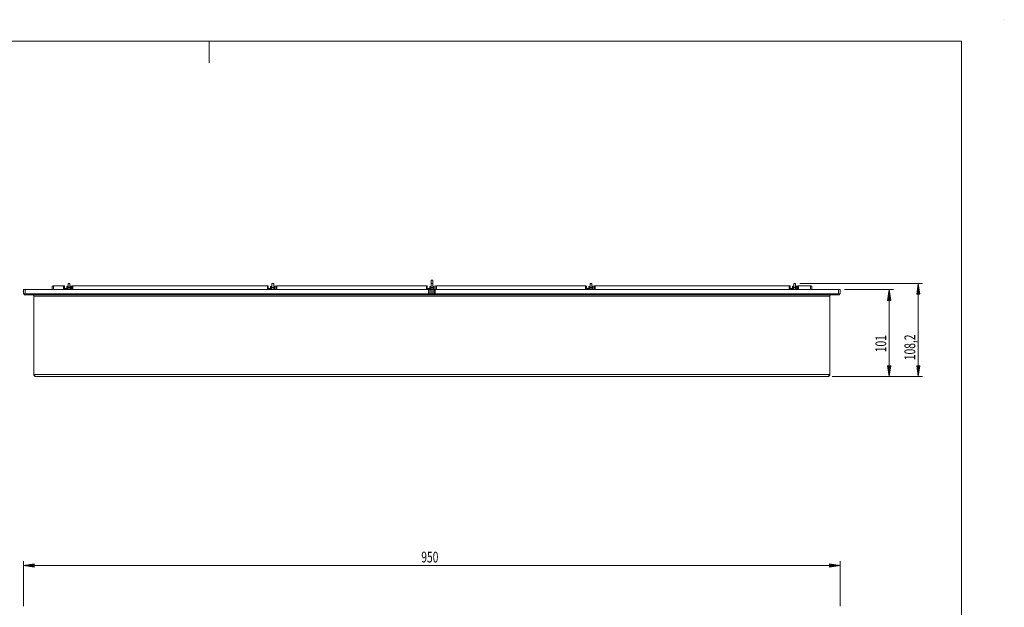
# Model space of a CAD drawing. Units: inches. Extents: x -61 to 359, y -38 to 249.
# Drawn here: x 130 to 359, y 112 to 249 of the extents above; entities that cross this region are included whole.
import ezdxf

# ---------------------------------------------------------------- set-up
doc = ezdxf.new("R2010")
doc.units = ezdxf.units.IN
doc.header["$MEASUREMENT"] = 0

# ---------------------------------------------------------------- blocks, each defined once
blk = doc.blocks.new('block 3')
at = {"color": 7, "lineweight": 5, "true_color": 0xffffff}
blk.add_lwpolyline([(348.7, 243.63), (348.7, -38.37)], dxfattribs=at)
blk = doc.blocks.new('block 6')
at = {"color": 7, "lineweight": 5, "true_color": 0xffffff}
blk.add_lwpolyline([(173.7, 238.63), (173.7, 243.63)], dxfattribs=at)
blk = doc.blocks.new('block 8')
at = {"color": 7, "lineweight": 5, "true_color": 0xffffff}
blk.add_lwpolyline([(348.7, 243.63), (-41.3, 243.63)], dxfattribs=at)
blk = doc.blocks.new('block 11')
at = {"lineweight": 0}
blk.add_lwpolyline([(358.7, 248.63), (358.7, 248.63)], dxfattribs=at)
blk = doc.blocks.new('block 13')
at = {"color": 7, "lineweight": 9, "true_color": 0xffffff}
blk.add_lwpolyline([(225.74, 188.1), (225.34, 188.1)], dxfattribs=at)
blk = doc.blocks.new('block 14')
at = {"color": 7, "lineweight": 9, "true_color": 0xffffff}
blk.add_lwpolyline([(310.14, 187.33), (309.74, 187.33)], dxfattribs=at)
blk = doc.blocks.new('block 15')
at = {"color": 7, "lineweight": 9, "true_color": 0xffffff}
blk.add_lwpolyline([(225.74, 187.33), (225.34, 187.33)], dxfattribs=at)
blk = doc.blocks.new('block 16')
at = {"color": 7, "lineweight": 9, "true_color": 0xffffff}
blk.add_lwpolyline([(262.74, 187.33), (262.34, 187.33)], dxfattribs=at)
blk = doc.blocks.new('block 17')
at = {"color": 7, "lineweight": 9, "true_color": 0xffffff}
blk.add_lwpolyline([(188.74, 187.33), (188.34, 187.33)], dxfattribs=at)
blk = doc.blocks.new('block 18')
at = {"color": 7, "lineweight": 9, "true_color": 0xffffff}
blk.add_lwpolyline([(141.34, 187.33), (140.94, 187.33)], dxfattribs=at)
blk = doc.blocks.new('block 19')
at = {"color": 7, "lineweight": 9, "true_color": 0xffffff}
blk.add_lwpolyline([(320.34, 184.69), (320.34, 184.89)], dxfattribs=at)
blk = doc.blocks.new('block 20')
at = {"color": 7, "lineweight": 9, "true_color": 0xffffff}
blk.add_lwpolyline([(320.34, 184.69), (319.74, 184.69)], dxfattribs=at)
blk = doc.blocks.new('block 21')
at = {"color": 7, "lineweight": 9, "true_color": 0xffffff}
blk.add_lwpolyline([(319.74, 184.69), (319.74, 184.89)], dxfattribs=at)
blk = doc.blocks.new('block 22')
at = {"color": 7, "lineweight": 9, "true_color": 0xffffff}
blk.add_lwpolyline([(131.34, 184.69), (131.34, 184.89)], dxfattribs=at)
blk = doc.blocks.new('block 23')
at = {"color": 7, "lineweight": 9, "true_color": 0xffffff}
blk.add_lwpolyline([(130.74, 184.69), (131.34, 184.69)], dxfattribs=at)
blk = doc.blocks.new('block 24')
at = {"color": 7, "lineweight": 9, "true_color": 0xffffff}
blk.add_lwpolyline([(130.74, 184.69), (130.74, 184.89)], dxfattribs=at)
blk = doc.blocks.new('block 25')
at = {"color": 7, "lineweight": 9, "true_color": 0xffffff}
blk.add_lwpolyline([(132.94, 184.89), (132.94, 184.69)], dxfattribs=at)
blk = doc.blocks.new('block 26')
at = {"color": 7, "lineweight": 9, "true_color": 0xffffff}
blk.add_lwpolyline([(318.14, 184.89), (318.14, 184.69)], dxfattribs=at)
blk = doc.blocks.new('block 27')
at = {"color": 7, "lineweight": 9, "true_color": 0xffffff}
blk.add_lwpolyline([(132.94, 184.69), (318.14, 184.69)], dxfattribs=at)
blk = doc.blocks.new('block 28')
at = {"color": 7, "lineweight": 9, "true_color": 0xffffff}
blk.add_lwpolyline([(225.02, 184.89), (226.05, 184.89)], dxfattribs=at)
blk = doc.blocks.new('block 29')
at = {"color": 7, "lineweight": 9, "true_color": 0xffffff}
blk.add_lwpolyline([(132.9, 184.69), (132.9, 184.89)], dxfattribs=at)
blk = doc.blocks.new('block 30')
at = {"color": 7, "lineweight": 9, "true_color": 0xffffff}
blk.add_lwpolyline([(131.34, 184.69), (132.9, 184.69)], dxfattribs=at)
blk = doc.blocks.new('block 31')
at = {"color": 7, "lineweight": 9, "true_color": 0xffffff}
blk.add_lwpolyline([(319.74, 184.69), (318.18, 184.69)], dxfattribs=at)
blk = doc.blocks.new('block 32')
at = {"color": 7, "lineweight": 9, "true_color": 0xffffff}
blk.add_lwpolyline([(318.18, 184.69), (318.18, 184.89)], dxfattribs=at)
blk = doc.blocks.new('block 33')
at = {"color": 7, "lineweight": 9, "true_color": 0xffffff}
blk.add_lwpolyline([(132.94, 184.69), (132.94, 184.39)], dxfattribs=at)
blk = doc.blocks.new('block 34')
at = {"color": 7, "lineweight": 9, "true_color": 0xffffff}
blk.add_lwpolyline([(132.94, 184.39), (318.14, 184.39)], dxfattribs=at)
blk = doc.blocks.new('block 35')
at = {"color": 7, "lineweight": 9, "true_color": 0xffffff}
blk.add_lwpolyline([(318.14, 184.69), (318.14, 184.39)], dxfattribs=at)
blk = doc.blocks.new('block 36')
at = {"color": 7, "lineweight": 9, "true_color": 0xffffff}
blk.add_open_spline([(133.44, 165.69), (133.4, 165.7), (133.36, 165.7), (133.33, 165.72), (133.28, 165.74), (133.24, 165.78), (133.2, 165.83), (133.16, 165.87), (133.11, 165.93), (133.07, 165.99), (133.03, 166.05), (132.98, 166.12), (132.94, 166.19)], degree=3, knots=[0, 0, 0, 0, 1, 1, 1, 2, 2, 2, 3, 3, 3, 4, 4, 4, 4], dxfattribs=at)
blk = doc.blocks.new('block 37')
at = {"color": 7, "lineweight": 9, "true_color": 0xffffff}
blk.add_lwpolyline([(318.14, 166.19), (132.94, 166.19)], dxfattribs=at)
blk = doc.blocks.new('block 38')
at = {"color": 7, "lineweight": 9, "true_color": 0xffffff}
blk.add_open_spline([(317.64, 165.69), (317.67, 165.7), (317.71, 165.7), (317.75, 165.72), (317.79, 165.74), (317.83, 165.78), (317.87, 165.83), (317.92, 165.87), (317.96, 165.93), (318, 165.99), (318.05, 166.05), (318.09, 166.12), (318.14, 166.19)], degree=3, knots=[0, 0, 0, 0, 1, 1, 1, 2, 2, 2, 3, 3, 3, 4, 4, 4, 4], dxfattribs=at)
blk = doc.blocks.new('block 39')
at = {"color": 7, "lineweight": 9, "true_color": 0xffffff}
blk.add_lwpolyline([(317.64, 165.69), (133.44, 165.69)], dxfattribs=at)
blk = doc.blocks.new('block 40')
at = {"color": 7, "lineweight": 9, "true_color": 0xffffff}
blk.add_lwpolyline([(318.14, 166.19), (318.14, 184.39)], dxfattribs=at)
blk = doc.blocks.new('block 41')
at = {"color": 7, "lineweight": 9, "true_color": 0xffffff}
blk.add_lwpolyline([(132.94, 166.19), (132.94, 184.39)], dxfattribs=at)
blk = doc.blocks.new('block 42')
at = {"color": 7, "lineweight": 9, "true_color": 0xffffff}
blk.add_open_spline([(318.14, 166.19), (318.13, 166.13), (318.12, 166.06), (318.1, 166), (318.08, 165.94), (318.04, 165.89), (317.99, 165.84), (317.94, 165.79), (317.89, 165.75), (317.83, 165.73), (317.77, 165.71), (317.7, 165.7), (317.64, 165.69)], degree=3, knots=[0, 0, 0, 0, 1, 1, 1, 2, 2, 2, 3, 3, 3, 4, 4, 4, 4], dxfattribs=at)
blk = doc.blocks.new('block 43')
at = {"color": 7, "lineweight": 9, "true_color": 0xffffff}
blk.add_open_spline([(132.94, 166.19), (132.94, 166.13), (132.95, 166.06), (132.98, 166), (133, 165.94), (133.04, 165.89), (133.08, 165.84), (133.13, 165.79), (133.19, 165.75), (133.25, 165.73), (133.31, 165.71), (133.37, 165.7), (133.44, 165.69)], degree=3, knots=[0, 0, 0, 0, 1, 1, 1, 2, 2, 2, 3, 3, 3, 4, 4, 4, 4], dxfattribs=at)
blk = doc.blocks.new('block 44')
at = {"color": 7, "lineweight": 9, "true_color": 0xffffff}
blk.add_open_spline([(318.44, 184.69), (318.27, 184.69), (318.14, 184.56), (318.14, 184.39)], degree=3, dxfattribs=at)
blk = doc.blocks.new('block 45')
at = {"color": 7, "lineweight": 9, "true_color": 0xffffff}
blk.add_lwpolyline([(318.14, 184.79), (318.16, 184.81), (318.18, 184.82)], dxfattribs=at)
blk = doc.blocks.new('block 46')
at = {"color": 7, "lineweight": 9, "true_color": 0xffffff}
blk.add_lwpolyline([(132.94, 184.79), (132.91, 184.81), (132.9, 184.82)], dxfattribs=at)
blk = doc.blocks.new('block 47')
at = {"color": 7, "lineweight": 9, "true_color": 0xffffff}
blk.add_open_spline([(132.94, 184.39), (132.94, 184.56), (132.8, 184.69), (132.64, 184.69)], degree=3, dxfattribs=at)
blk = doc.blocks.new('block 48')
at = {"color": 7, "lineweight": 9, "true_color": 0xffffff}
blk.add_lwpolyline([(225.34, 188.1), (225.34, 187.33)], dxfattribs=at)
blk = doc.blocks.new('block 49')
at = {"color": 7, "lineweight": 9, "true_color": 0xffffff}
blk.add_lwpolyline([(225.74, 188.1), (225.74, 187.33)], dxfattribs=at)
blk = doc.blocks.new('block 50')
at = {"color": 7, "lineweight": 9, "true_color": 0xffffff}
blk.add_lwpolyline([(137.2, 185.89), (137.2, 186.7)], dxfattribs=at)
blk = doc.blocks.new('block 51')
at = {"color": 7, "lineweight": 9, "true_color": 0xffffff}
blk.add_open_spline([(137.5, 186.77), (137.39, 186.79), (137.28, 186.77), (137.2, 186.7)], degree=3, dxfattribs=at)
blk = doc.blocks.new('block 52')
at = {"color": 7, "lineweight": 9, "true_color": 0xffffff}
blk.add_open_spline([(142.02, 186.77), (141.97, 186.77), (141.93, 186.77), (141.88, 186.76)], degree=3, dxfattribs=at)
blk = doc.blocks.new('block 53')
at = {"color": 7, "lineweight": 9, "true_color": 0xffffff}
blk.add_lwpolyline([(187.28, 186.77), (142.02, 186.77)], dxfattribs=at)
blk = doc.blocks.new('block 54')
at = {"color": 7, "lineweight": 9, "true_color": 0xffffff}
blk.add_open_spline([(140.08, 186.72), (140.02, 186.77), (139.95, 186.78), (139.88, 186.77)], degree=3, dxfattribs=at)
blk = doc.blocks.new('block 55')
at = {"color": 7, "lineweight": 9, "true_color": 0xffffff}
blk.add_lwpolyline([(140.08, 186.72), (140.08, 185.89)], dxfattribs=at)
blk = doc.blocks.new('block 56')
at = {"color": 7, "lineweight": 9, "true_color": 0xffffff}
blk.add_lwpolyline([(139.88, 186.77), (137.5, 186.77)], dxfattribs=at)
blk = doc.blocks.new('block 57')
at = {"color": 7, "lineweight": 9, "true_color": 0xffffff}
blk.add_open_spline([(187.48, 186.72), (187.42, 186.77), (187.35, 186.78), (187.28, 186.77)], degree=3, dxfattribs=at)
blk = doc.blocks.new('block 58')
at = {"color": 7, "lineweight": 9, "true_color": 0xffffff}
blk.add_lwpolyline([(187.48, 186.72), (187.48, 185.89)], dxfattribs=at)
blk = doc.blocks.new('block 59')
at = {"color": 7, "lineweight": 9, "true_color": 0xffffff}
blk.add_open_spline([(189.51, 186.77), (189.46, 186.77), (189.41, 186.77), (189.36, 186.75)], degree=3, dxfattribs=at)
blk = doc.blocks.new('block 60')
at = {"color": 7, "lineweight": 9, "true_color": 0xffffff}
blk.add_lwpolyline([(224.28, 186.77), (189.51, 186.77)], dxfattribs=at)
blk = doc.blocks.new('block 61')
at = {"color": 7, "lineweight": 9, "true_color": 0xffffff}
blk.add_lwpolyline([(261.28, 186.77), (226.59, 186.77)], dxfattribs=at)
blk = doc.blocks.new('block 62')
at = {"color": 7, "lineweight": 9, "true_color": 0xffffff}
blk.add_open_spline([(226.59, 186.77), (226.54, 186.77), (226.49, 186.77), (226.44, 186.75)], degree=3, dxfattribs=at)
blk = doc.blocks.new('block 63')
at = {"color": 7, "lineweight": 9, "true_color": 0xffffff}
blk.add_open_spline([(224.48, 186.72), (224.42, 186.77), (224.35, 186.78), (224.28, 186.77)], degree=3, dxfattribs=at)
blk = doc.blocks.new('block 64')
at = {"color": 7, "lineweight": 9, "true_color": 0xffffff}
blk.add_lwpolyline([(224.48, 186.72), (224.48, 185.89)], dxfattribs=at)
blk = doc.blocks.new('block 65')
at = {"color": 7, "lineweight": 9, "true_color": 0xffffff}
blk.add_open_spline([(261.48, 186.72), (261.42, 186.77), (261.35, 186.78), (261.28, 186.77)], degree=3, dxfattribs=at)
blk = doc.blocks.new('block 66')
at = {"color": 7, "lineweight": 9, "true_color": 0xffffff}
blk.add_lwpolyline([(261.48, 186.72), (261.48, 185.89)], dxfattribs=at)
blk = doc.blocks.new('block 67')
at = {"color": 7, "lineweight": 9, "true_color": 0xffffff}
blk.add_open_spline([(263.51, 186.77), (263.46, 186.77), (263.41, 186.77), (263.36, 186.75)], degree=3, dxfattribs=at)
blk = doc.blocks.new('block 68')
at = {"color": 7, "lineweight": 9, "true_color": 0xffffff}
blk.add_lwpolyline([(308.68, 186.77), (263.51, 186.77)], dxfattribs=at)
blk = doc.blocks.new('block 69')
at = {"color": 7, "lineweight": 9, "true_color": 0xffffff}
blk.add_open_spline([(313.92, 186.7), (313.83, 186.77), (313.72, 186.79), (313.62, 186.77)], degree=3, dxfattribs=at)
blk = doc.blocks.new('block 70')
at = {"color": 7, "lineweight": 9, "true_color": 0xffffff}
blk.add_lwpolyline([(313.92, 186.7), (313.92, 185.89)], dxfattribs=at)
blk = doc.blocks.new('block 71')
at = {"color": 7, "lineweight": 9, "true_color": 0xffffff}
blk.add_open_spline([(308.88, 186.72), (308.82, 186.77), (308.75, 186.78), (308.68, 186.77)], degree=3, dxfattribs=at)
blk = doc.blocks.new('block 72')
at = {"color": 7, "lineweight": 9, "true_color": 0xffffff}
blk.add_lwpolyline([(308.88, 186.72), (308.88, 185.89)], dxfattribs=at)
blk = doc.blocks.new('block 73')
at = {"color": 7, "lineweight": 9, "true_color": 0xffffff}
blk.add_lwpolyline([(313.62, 186.77), (310.82, 186.77)], dxfattribs=at)
blk = doc.blocks.new('block 74')
at = {"color": 7, "lineweight": 9, "true_color": 0xffffff}
blk.add_open_spline([(310.82, 186.77), (310.77, 186.77), (310.72, 186.77), (310.68, 186.76)], degree=3, dxfattribs=at)
blk = doc.blocks.new('block 75')
at = {"color": 7, "lineweight": 9, "true_color": 0xffffff}
blk.add_lwpolyline([(141.7, 186.71), (141.88, 186.76)], dxfattribs=at)
blk = doc.blocks.new('block 76')
at = {"color": 7, "lineweight": 9, "true_color": 0xffffff}
blk.add_lwpolyline([(310.5, 186.71), (310.68, 186.76)], dxfattribs=at)
blk = doc.blocks.new('block 77')
at = {"color": 7, "lineweight": 9, "true_color": 0xffffff}
blk.add_lwpolyline([(189.36, 186.75), (189.06, 186.67)], dxfattribs=at)
blk = doc.blocks.new('block 78')
at = {"color": 7, "lineweight": 9, "true_color": 0xffffff}
blk.add_lwpolyline([(226.44, 186.75), (226.1, 186.66)], dxfattribs=at)
blk = doc.blocks.new('block 79')
at = {"color": 7, "lineweight": 9, "true_color": 0xffffff}
blk.add_lwpolyline([(263.36, 186.75), (263.06, 186.67)], dxfattribs=at)
blk = doc.blocks.new('block 80')
at = {"color": 7, "lineweight": 9, "true_color": 0xffffff}
blk.add_open_spline([(141.55, 186.7), (141.6, 186.7), (141.65, 186.7), (141.7, 186.71)], degree=3, dxfattribs=at)
blk = doc.blocks.new('block 81')
at = {"color": 7, "lineweight": 9, "true_color": 0xffffff}
blk.add_open_spline([(310.35, 186.7), (310.4, 186.7), (310.45, 186.7), (310.5, 186.71)], degree=3, dxfattribs=at)
blk = doc.blocks.new('block 82')
at = {"color": 7, "lineweight": 9, "true_color": 0xffffff}
blk.add_lwpolyline([(140.84, 186.7), (140.94, 186.7)], dxfattribs=at)
blk = doc.blocks.new('block 83')
at = {"color": 7, "lineweight": 9, "true_color": 0xffffff}
blk.add_lwpolyline([(141.34, 186.7), (141.55, 186.7)], dxfattribs=at)
blk = doc.blocks.new('block 84')
at = {"color": 7, "lineweight": 9, "true_color": 0xffffff}
blk.add_lwpolyline([(140.64, 185.89), (140.64, 186.65)], dxfattribs=at)
blk = doc.blocks.new('block 85')
at = {"color": 7, "lineweight": 9, "true_color": 0xffffff}
blk.add_open_spline([(140.84, 186.7), (140.77, 186.71), (140.69, 186.69), (140.64, 186.65)], degree=3, dxfattribs=at)
blk = doc.blocks.new('block 86')
at = {"color": 7, "lineweight": 9, "true_color": 0xffffff}
blk.add_lwpolyline([(309.44, 185.89), (309.44, 186.65)], dxfattribs=at)
blk = doc.blocks.new('block 87')
at = {"color": 7, "lineweight": 9, "true_color": 0xffffff}
blk.add_open_spline([(309.64, 186.7), (309.57, 186.71), (309.49, 186.69), (309.44, 186.65)], degree=3, dxfattribs=at)
blk = doc.blocks.new('block 88')
at = {"color": 7, "lineweight": 9, "true_color": 0xffffff}
blk.add_lwpolyline([(309.64, 186.7), (309.74, 186.7)], dxfattribs=at)
blk = doc.blocks.new('block 89')
at = {"color": 7, "lineweight": 9, "true_color": 0xffffff}
blk.add_lwpolyline([(310.14, 186.7), (310.35, 186.7)], dxfattribs=at)
blk = doc.blocks.new('block 90')
at = {"color": 7, "lineweight": 9, "true_color": 0xffffff}
blk.add_open_spline([(188.91, 186.65), (188.96, 186.65), (189.01, 186.66), (189.06, 186.67)], degree=3, dxfattribs=at)
blk = doc.blocks.new('block 91')
at = {"color": 7, "lineweight": 9, "true_color": 0xffffff}
blk.add_open_spline([(262.91, 186.65), (262.96, 186.65), (263.01, 186.66), (263.06, 186.67)], degree=3, dxfattribs=at)
blk = doc.blocks.new('block 92')
at = {"color": 7, "lineweight": 9, "true_color": 0xffffff}
blk.add_open_spline([(225.94, 186.64), (226, 186.64), (226.05, 186.64), (226.1, 186.66)], degree=3, dxfattribs=at)
blk = doc.blocks.new('block 93')
at = {"color": 7, "lineweight": 9, "true_color": 0xffffff}
blk.add_lwpolyline([(188.91, 186.65), (188.74, 186.65)], dxfattribs=at)
blk = doc.blocks.new('block 94')
at = {"color": 7, "lineweight": 9, "true_color": 0xffffff}
blk.add_lwpolyline([(188.34, 186.65), (188.24, 186.65)], dxfattribs=at)
blk = doc.blocks.new('block 95')
at = {"color": 7, "lineweight": 9, "true_color": 0xffffff}
blk.add_lwpolyline([(188.04, 185.89), (188.04, 186.6)], dxfattribs=at)
blk = doc.blocks.new('block 96')
at = {"color": 7, "lineweight": 9, "true_color": 0xffffff}
blk.add_open_spline([(188.24, 186.65), (188.17, 186.66), (188.09, 186.65), (188.04, 186.6)], degree=3, dxfattribs=at)
blk = doc.blocks.new('block 97')
at = {"color": 7, "lineweight": 9, "true_color": 0xffffff}
blk.add_lwpolyline([(262.04, 185.89), (262.04, 186.6)], dxfattribs=at)
blk = doc.blocks.new('block 98')
at = {"color": 7, "lineweight": 9, "true_color": 0xffffff}
blk.add_open_spline([(262.24, 186.65), (262.17, 186.66), (262.09, 186.65), (262.04, 186.6)], degree=3, dxfattribs=at)
blk = doc.blocks.new('block 99')
at = {"color": 7, "lineweight": 9, "true_color": 0xffffff}
blk.add_lwpolyline([(262.91, 186.65), (262.74, 186.65)], dxfattribs=at)
blk = doc.blocks.new('block 100')
at = {"color": 7, "lineweight": 9, "true_color": 0xffffff}
blk.add_lwpolyline([(262.34, 186.65), (262.24, 186.65)], dxfattribs=at)
blk = doc.blocks.new('block 101')
at = {"color": 7, "lineweight": 9, "true_color": 0xffffff}
blk.add_lwpolyline([(225.04, 185.89), (225.04, 186.59)], dxfattribs=at)
blk = doc.blocks.new('block 102')
at = {"color": 7, "lineweight": 9, "true_color": 0xffffff}
blk.add_open_spline([(225.24, 186.64), (225.17, 186.65), (225.09, 186.63), (225.04, 186.59)], degree=3, dxfattribs=at)
blk = doc.blocks.new('block 103')
at = {"color": 7, "lineweight": 9, "true_color": 0xffffff}
blk.add_lwpolyline([(225.94, 186.64), (225.74, 186.64)], dxfattribs=at)
blk = doc.blocks.new('block 104')
at = {"color": 7, "lineweight": 9, "true_color": 0xffffff}
blk.add_lwpolyline([(225.34, 186.64), (225.24, 186.64)], dxfattribs=at)
blk = doc.blocks.new('block 105')
at = {"color": 7, "lineweight": 9, "true_color": 0xffffff}
blk.add_open_spline([(140.08, 186.19), (140.13, 186.15), (140.21, 186.13), (140.28, 186.14)], degree=3, dxfattribs=at)
blk = doc.blocks.new('block 106')
at = {"color": 7, "lineweight": 9, "true_color": 0xffffff}
blk.add_open_spline([(187.48, 186.19), (187.53, 186.15), (187.61, 186.13), (187.68, 186.14)], degree=3, dxfattribs=at)
blk = doc.blocks.new('block 107')
at = {"color": 7, "lineweight": 9, "true_color": 0xffffff}
blk.add_open_spline([(224.48, 186.19), (224.53, 186.15), (224.61, 186.13), (224.68, 186.14)], degree=3, dxfattribs=at)
blk = doc.blocks.new('block 108')
at = {"color": 7, "lineweight": 9, "true_color": 0xffffff}
blk.add_open_spline([(261.48, 186.19), (261.53, 186.15), (261.61, 186.13), (261.68, 186.14)], degree=3, dxfattribs=at)
blk = doc.blocks.new('block 109')
at = {"color": 7, "lineweight": 9, "true_color": 0xffffff}
blk.add_open_spline([(308.88, 186.19), (308.93, 186.15), (309.01, 186.13), (309.08, 186.14)], degree=3, dxfattribs=at)
blk = doc.blocks.new('block 110')
at = {"color": 7, "lineweight": 9, "true_color": 0xffffff}
blk.add_lwpolyline([(140.28, 186.14), (140.64, 186.14)], dxfattribs=at)
blk = doc.blocks.new('block 111')
at = {"color": 7, "lineweight": 9, "true_color": 0xffffff}
blk.add_lwpolyline([(187.68, 186.14), (188.04, 186.14)], dxfattribs=at)
blk = doc.blocks.new('block 112')
at = {"color": 7, "lineweight": 9, "true_color": 0xffffff}
blk.add_lwpolyline([(224.68, 186.14), (225.04, 186.14)], dxfattribs=at)
blk = doc.blocks.new('block 113')
at = {"color": 7, "lineweight": 9, "true_color": 0xffffff}
blk.add_lwpolyline([(261.68, 186.14), (262.04, 186.14)], dxfattribs=at)
blk = doc.blocks.new('block 114')
at = {"color": 7, "lineweight": 9, "true_color": 0xffffff}
blk.add_lwpolyline([(309.08, 186.14), (309.44, 186.14)], dxfattribs=at)
blk = doc.blocks.new('block 115')
at = {"color": 7, "lineweight": 9, "true_color": 0xffffff}
blk.add_lwpolyline([(310.14, 186.41), (309.74, 186.41)], dxfattribs=at)
blk = doc.blocks.new('block 116')
at = {"color": 7, "lineweight": 9, "true_color": 0xffffff}
blk.add_lwpolyline([(309.74, 186.41), (309.74, 185.89)], dxfattribs=at)
blk = doc.blocks.new('block 117')
at = {"color": 7, "lineweight": 9, "true_color": 0xffffff}
blk.add_lwpolyline([(310.14, 186.41), (310.14, 185.89)], dxfattribs=at)
blk = doc.blocks.new('block 118')
at = {"color": 7, "lineweight": 9, "true_color": 0xffffff}
blk.add_lwpolyline([(309.74, 186.41), (309.74, 187.33)], dxfattribs=at)
blk = doc.blocks.new('block 119')
at = {"color": 7, "lineweight": 9, "true_color": 0xffffff}
blk.add_lwpolyline([(310.14, 186.41), (310.14, 187.33)], dxfattribs=at)
blk = doc.blocks.new('block 120')
at = {"color": 7, "lineweight": 9, "true_color": 0xffffff}
blk.add_lwpolyline([(225.74, 186.41), (225.34, 186.41)], dxfattribs=at)
blk = doc.blocks.new('block 121')
at = {"color": 7, "lineweight": 9, "true_color": 0xffffff}
blk.add_lwpolyline([(225.34, 186.41), (225.34, 185.89)], dxfattribs=at)
blk = doc.blocks.new('block 122')
at = {"color": 7, "lineweight": 9, "true_color": 0xffffff}
blk.add_lwpolyline([(225.74, 186.41), (225.74, 185.89)], dxfattribs=at)
blk = doc.blocks.new('block 123')
at = {"color": 7, "lineweight": 9, "true_color": 0xffffff}
blk.add_lwpolyline([(225.34, 186.41), (225.34, 187.33)], dxfattribs=at)
blk = doc.blocks.new('block 124')
at = {"color": 7, "lineweight": 9, "true_color": 0xffffff}
blk.add_lwpolyline([(225.74, 186.41), (225.74, 187.33)], dxfattribs=at)
blk = doc.blocks.new('block 125')
at = {"color": 7, "lineweight": 9, "true_color": 0xffffff}
blk.add_lwpolyline([(262.74, 186.41), (262.34, 186.41)], dxfattribs=at)
blk = doc.blocks.new('block 126')
at = {"color": 7, "lineweight": 9, "true_color": 0xffffff}
blk.add_lwpolyline([(262.34, 186.41), (262.34, 185.89)], dxfattribs=at)
blk = doc.blocks.new('block 127')
at = {"color": 7, "lineweight": 9, "true_color": 0xffffff}
blk.add_lwpolyline([(262.74, 186.41), (262.74, 185.89)], dxfattribs=at)
blk = doc.blocks.new('block 128')
at = {"color": 7, "lineweight": 9, "true_color": 0xffffff}
blk.add_lwpolyline([(262.34, 186.41), (262.34, 187.33)], dxfattribs=at)
blk = doc.blocks.new('block 129')
at = {"color": 7, "lineweight": 9, "true_color": 0xffffff}
blk.add_lwpolyline([(262.74, 186.41), (262.74, 187.33)], dxfattribs=at)
blk = doc.blocks.new('block 130')
at = {"color": 7, "lineweight": 9, "true_color": 0xffffff}
blk.add_lwpolyline([(188.74, 186.41), (188.34, 186.41)], dxfattribs=at)
blk = doc.blocks.new('block 131')
at = {"color": 7, "lineweight": 9, "true_color": 0xffffff}
blk.add_lwpolyline([(188.34, 186.41), (188.34, 185.89)], dxfattribs=at)
blk = doc.blocks.new('block 132')
at = {"color": 7, "lineweight": 9, "true_color": 0xffffff}
blk.add_lwpolyline([(188.74, 186.41), (188.74, 185.89)], dxfattribs=at)
blk = doc.blocks.new('block 133')
at = {"color": 7, "lineweight": 9, "true_color": 0xffffff}
blk.add_lwpolyline([(188.34, 186.41), (188.34, 187.33)], dxfattribs=at)
blk = doc.blocks.new('block 134')
at = {"color": 7, "lineweight": 9, "true_color": 0xffffff}
blk.add_lwpolyline([(188.74, 186.41), (188.74, 187.33)], dxfattribs=at)
blk = doc.blocks.new('block 135')
at = {"color": 7, "lineweight": 9, "true_color": 0xffffff}
blk.add_lwpolyline([(141.34, 186.41), (140.94, 186.41)], dxfattribs=at)
blk = doc.blocks.new('block 136')
at = {"color": 7, "lineweight": 9, "true_color": 0xffffff}
blk.add_lwpolyline([(141.34, 186.41), (141.34, 185.89)], dxfattribs=at)
blk = doc.blocks.new('block 137')
at = {"color": 7, "lineweight": 9, "true_color": 0xffffff}
blk.add_lwpolyline([(140.94, 186.41), (140.94, 185.89)], dxfattribs=at)
blk = doc.blocks.new('block 138')
at = {"color": 7, "lineweight": 9, "true_color": 0xffffff}
blk.add_lwpolyline([(141.34, 186.41), (141.34, 187.33)], dxfattribs=at)
blk = doc.blocks.new('block 139')
at = {"color": 7, "lineweight": 9, "true_color": 0xffffff}
blk.add_lwpolyline([(140.94, 186.41), (140.94, 187.33)], dxfattribs=at)
blk = doc.blocks.new('block 140')
at = {"color": 7, "lineweight": 9, "true_color": 0xffffff}
blk.add_lwpolyline([(130.54, 184.89), (130.54, 185.89)], dxfattribs=at)
blk = doc.blocks.new('block 141')
at = {"color": 7, "lineweight": 9, "true_color": 0xffffff}
blk.add_lwpolyline([(130.94, 185.89), (130.94, 184.89)], dxfattribs=at)
blk = doc.blocks.new('block 142')
at = {"color": 7, "lineweight": 9, "true_color": 0xffffff}
blk.add_lwpolyline([(130.94, 184.89), (130.54, 184.89)], dxfattribs=at)
blk = doc.blocks.new('block 143')
at = {"color": 7, "lineweight": 9, "true_color": 0xffffff}
blk.add_lwpolyline([(130.54, 185.89), (130.94, 185.89)], dxfattribs=at)
blk = doc.blocks.new('block 144')
at = {"color": 7, "lineweight": 9, "true_color": 0xffffff}
blk.add_lwpolyline([(224.74, 184.89), (224.74, 185.89)], dxfattribs=at)
blk = doc.blocks.new('block 145')
at = {"color": 7, "lineweight": 9, "true_color": 0xffffff}
blk.add_lwpolyline([(130.94, 184.89), (224.74, 184.89)], dxfattribs=at)
blk = doc.blocks.new('block 146')
at = {"color": 7, "lineweight": 9, "true_color": 0xffffff}
blk.add_lwpolyline([(130.94, 185.89), (224.74, 185.89)], dxfattribs=at)
blk = doc.blocks.new('block 147')
at = {"color": 7, "lineweight": 9, "true_color": 0xffffff}
blk.add_lwpolyline([(225.04, 185.89), (225.04, 184.89)], dxfattribs=at)
blk = doc.blocks.new('block 148')
at = {"color": 7, "lineweight": 9, "true_color": 0xffffff}
blk.add_lwpolyline([(225.02, 184.89), (224.74, 184.89)], dxfattribs=at)
blk = doc.blocks.new('block 149')
at = {"color": 7, "lineweight": 9, "true_color": 0xffffff}
blk.add_lwpolyline([(224.74, 185.89), (225.04, 185.89)], dxfattribs=at)
blk = doc.blocks.new('block 150')
at = {"color": 7, "lineweight": 9, "true_color": 0xffffff}
blk.add_lwpolyline([(226.04, 184.89), (226.04, 185.89)], dxfattribs=at)
blk = doc.blocks.new('block 151')
at = {"color": 7, "lineweight": 9, "true_color": 0xffffff}
blk.add_lwpolyline([(226.34, 185.89), (226.34, 184.89)], dxfattribs=at)
blk = doc.blocks.new('block 152')
at = {"color": 7, "lineweight": 9, "true_color": 0xffffff}
blk.add_lwpolyline([(226.34, 184.89), (226.05, 184.89)], dxfattribs=at)
blk = doc.blocks.new('block 153')
at = {"color": 7, "lineweight": 9, "true_color": 0xffffff}
blk.add_lwpolyline([(226.04, 185.89), (226.34, 185.89)], dxfattribs=at)
blk = doc.blocks.new('block 154')
at = {"color": 7, "lineweight": 9, "true_color": 0xffffff}
blk.add_lwpolyline([(320.14, 184.89), (320.14, 185.89)], dxfattribs=at)
blk = doc.blocks.new('block 155')
at = {"color": 7, "lineweight": 9, "true_color": 0xffffff}
blk.add_lwpolyline([(226.34, 184.89), (320.14, 184.89)], dxfattribs=at)
blk = doc.blocks.new('block 156')
at = {"color": 7, "lineweight": 9, "true_color": 0xffffff}
blk.add_lwpolyline([(226.34, 185.89), (320.14, 185.89)], dxfattribs=at)
blk = doc.blocks.new('block 157')
at = {"color": 7, "lineweight": 9, "true_color": 0xffffff}
blk.add_lwpolyline([(320.54, 185.89), (320.54, 184.89)], dxfattribs=at)
blk = doc.blocks.new('block 158')
at = {"color": 7, "lineweight": 9, "true_color": 0xffffff}
blk.add_lwpolyline([(320.54, 184.89), (320.14, 184.89)], dxfattribs=at)
blk = doc.blocks.new('block 159')
at = {"color": 7, "lineweight": 9, "true_color": 0xffffff}
blk.add_lwpolyline([(320.14, 185.89), (320.54, 185.89)], dxfattribs=at)
blk = doc.blocks.new('block 160')
at = {"color": 7, "lineweight": 9, "true_color": 0xffffff}
blk.add_lwpolyline([(225.34, 185.89), (225.34, 184.89)], dxfattribs=at)
blk = doc.blocks.new('block 161')
at = {"color": 7, "lineweight": 9, "true_color": 0xffffff}
blk.add_lwpolyline([(225.04, 185.89), (225.34, 185.89)], dxfattribs=at)
blk = doc.blocks.new('block 162')
at = {"color": 7, "lineweight": 9, "true_color": 0xffffff}
blk.add_lwpolyline([(225.74, 184.89), (225.74, 185.89)], dxfattribs=at)
blk = doc.blocks.new('block 163')
at = {"color": 7, "lineweight": 9, "true_color": 0xffffff}
blk.add_lwpolyline([(225.74, 185.89), (226.04, 185.89)], dxfattribs=at)
blk = doc.blocks.new('block 164')
at = {"color": 7, "lineweight": 9, "true_color": 0xffffff}
blk.add_lwpolyline([(225.74, 185.89), (225.34, 185.89)], dxfattribs=at)
blk = doc.blocks.new('block 165')
at = {"color": 8, "lineweight": 9, "true_color": 0x808080}
blk.add_lwpolyline([(137.5, 186.77), (137.5, 185.89)], dxfattribs=at)
blk = doc.blocks.new('block 166')
at = {"color": 8, "lineweight": 9, "true_color": 0x808080}
blk.add_lwpolyline([(141.88, 185.89), (141.88, 186.76)], dxfattribs=at)
blk = doc.blocks.new('block 167')
at = {"color": 8, "lineweight": 9, "true_color": 0x808080}
blk.add_lwpolyline([(142.02, 186.77), (142.02, 185.89)], dxfattribs=at)
blk = doc.blocks.new('block 168')
at = {"color": 8, "lineweight": 9, "true_color": 0x808080}
blk.add_lwpolyline([(187.28, 185.89), (187.28, 186.77)], dxfattribs=at)
blk = doc.blocks.new('block 169')
at = {"color": 8, "lineweight": 9, "true_color": 0x808080}
blk.add_lwpolyline([(139.88, 185.89), (139.88, 186.77)], dxfattribs=at)
blk = doc.blocks.new('block 170')
at = {"color": 8, "lineweight": 9, "true_color": 0x808080}
blk.add_lwpolyline([(189.51, 186.77), (189.51, 185.89)], dxfattribs=at)
blk = doc.blocks.new('block 171')
at = {"color": 8, "lineweight": 9, "true_color": 0x808080}
blk.add_lwpolyline([(189.36, 185.89), (189.36, 186.75)], dxfattribs=at)
blk = doc.blocks.new('block 172')
at = {"color": 8, "lineweight": 9, "true_color": 0x808080}
blk.add_lwpolyline([(224.28, 185.89), (224.28, 186.77)], dxfattribs=at)
blk = doc.blocks.new('block 173')
at = {"color": 8, "lineweight": 9, "true_color": 0x808080}
blk.add_lwpolyline([(261.28, 185.89), (261.28, 186.77)], dxfattribs=at)
blk = doc.blocks.new('block 174')
at = {"color": 8, "lineweight": 9, "true_color": 0x808080}
blk.add_lwpolyline([(226.59, 186.77), (226.59, 185.89)], dxfattribs=at)
blk = doc.blocks.new('block 175')
at = {"color": 8, "lineweight": 9, "true_color": 0x808080}
blk.add_lwpolyline([(226.44, 185.89), (226.44, 186.75)], dxfattribs=at)
blk = doc.blocks.new('block 176')
at = {"color": 8, "lineweight": 9, "true_color": 0x808080}
blk.add_lwpolyline([(263.51, 186.77), (263.51, 185.89)], dxfattribs=at)
blk = doc.blocks.new('block 177')
at = {"color": 8, "lineweight": 9, "true_color": 0x808080}
blk.add_lwpolyline([(263.36, 185.89), (263.36, 186.75)], dxfattribs=at)
blk = doc.blocks.new('block 178')
at = {"color": 8, "lineweight": 9, "true_color": 0x808080}
blk.add_lwpolyline([(308.68, 185.89), (308.68, 186.77)], dxfattribs=at)
blk = doc.blocks.new('block 179')
at = {"color": 8, "lineweight": 9, "true_color": 0x808080}
blk.add_lwpolyline([(313.62, 185.89), (313.62, 186.77)], dxfattribs=at)
blk = doc.blocks.new('block 180')
at = {"color": 8, "lineweight": 9, "true_color": 0x808080}
blk.add_lwpolyline([(310.82, 186.77), (310.82, 185.89)], dxfattribs=at)
blk = doc.blocks.new('block 181')
at = {"color": 8, "lineweight": 9, "true_color": 0x808080}
blk.add_lwpolyline([(310.68, 185.89), (310.68, 186.76)], dxfattribs=at)
blk = doc.blocks.new('block 182')
at = {"color": 8, "lineweight": 9, "true_color": 0x808080}
blk.add_lwpolyline([(141.7, 186.71), (141.7, 185.89)], dxfattribs=at)
blk = doc.blocks.new('block 183')
at = {"color": 8, "lineweight": 9, "true_color": 0x808080}
blk.add_lwpolyline([(310.5, 186.71), (310.5, 185.89)], dxfattribs=at)
blk = doc.blocks.new('block 184')
at = {"color": 8, "lineweight": 9, "true_color": 0x808080}
blk.add_lwpolyline([(189.06, 186.67), (189.06, 185.89)], dxfattribs=at)
blk = doc.blocks.new('block 185')
at = {"color": 8, "lineweight": 9, "true_color": 0x808080}
blk.add_lwpolyline([(226.1, 186.66), (226.1, 185.89)], dxfattribs=at)
blk = doc.blocks.new('block 186')
at = {"color": 8, "lineweight": 9, "true_color": 0x808080}
blk.add_lwpolyline([(263.06, 186.67), (263.06, 185.89)], dxfattribs=at)
blk = doc.blocks.new('block 187')
at = {"color": 8, "lineweight": 9, "true_color": 0x808080}
blk.add_lwpolyline([(141.55, 185.89), (141.55, 186.7)], dxfattribs=at)
blk = doc.blocks.new('block 188')
at = {"color": 8, "lineweight": 9, "true_color": 0x808080}
blk.add_lwpolyline([(310.35, 185.89), (310.35, 186.7)], dxfattribs=at)
blk = doc.blocks.new('block 189')
at = {"color": 8, "lineweight": 9, "true_color": 0x808080}
blk.add_lwpolyline([(140.84, 186.7), (140.84, 185.89)], dxfattribs=at)
blk = doc.blocks.new('block 190')
at = {"color": 8, "lineweight": 9, "true_color": 0x808080}
blk.add_lwpolyline([(309.64, 186.7), (309.64, 185.89)], dxfattribs=at)
blk = doc.blocks.new('block 191')
at = {"color": 8, "lineweight": 9, "true_color": 0x808080}
blk.add_lwpolyline([(188.91, 185.89), (188.91, 186.65)], dxfattribs=at)
blk = doc.blocks.new('block 192')
at = {"color": 8, "lineweight": 9, "true_color": 0x808080}
blk.add_lwpolyline([(262.91, 185.89), (262.91, 186.65)], dxfattribs=at)
blk = doc.blocks.new('block 193')
at = {"color": 8, "lineweight": 9, "true_color": 0x808080}
blk.add_lwpolyline([(225.94, 185.89), (225.94, 186.64)], dxfattribs=at)
blk = doc.blocks.new('block 194')
at = {"color": 8, "lineweight": 9, "true_color": 0x808080}
blk.add_lwpolyline([(188.24, 186.65), (188.24, 185.89)], dxfattribs=at)
blk = doc.blocks.new('block 195')
at = {"color": 8, "lineweight": 9, "true_color": 0x808080}
blk.add_lwpolyline([(262.24, 186.65), (262.24, 185.89)], dxfattribs=at)
blk = doc.blocks.new('block 196')
at = {"color": 8, "lineweight": 9, "true_color": 0x808080}
blk.add_lwpolyline([(225.24, 186.64), (225.24, 185.89)], dxfattribs=at)
blk = doc.blocks.new('block 197')
at = {"color": 8, "lineweight": 9, "true_color": 0x808080}
blk.add_lwpolyline([(140.28, 186.14), (140.28, 185.89)], dxfattribs=at)
blk = doc.blocks.new('block 198')
at = {"color": 8, "lineweight": 9, "true_color": 0x808080}
blk.add_lwpolyline([(187.68, 186.14), (187.68, 185.89)], dxfattribs=at)
blk = doc.blocks.new('block 199')
at = {"color": 8, "lineweight": 9, "true_color": 0x808080}
blk.add_lwpolyline([(224.68, 186.14), (224.68, 185.89)], dxfattribs=at)
blk = doc.blocks.new('block 200')
at = {"color": 8, "lineweight": 9, "true_color": 0x808080}
blk.add_lwpolyline([(261.68, 186.14), (261.68, 185.89)], dxfattribs=at)
blk = doc.blocks.new('block 201')
at = {"color": 8, "lineweight": 9, "true_color": 0x808080}
blk.add_lwpolyline([(309.08, 186.14), (309.08, 185.89)], dxfattribs=at)
blk = doc.blocks.new('block 203')
at = {"true_color": 0xffffff}
h = blk.add_hatch(color=7, dxfattribs=at)
h.dxf.hatch_style = 2
h.paths.add_polyline_path([(331.94, 185.89), (331.56, 183.39), (332.33, 183.39)])
at = {"lineweight": 0}
blk.add_lwpolyline([(331.94, 185.89), (331.56, 183.39), (332.33, 183.39), (331.94, 185.89)], dxfattribs=at)
blk = doc.blocks.new('block 204')
at = {"true_color": 0xffffff}
h = blk.add_hatch(color=7, dxfattribs=at)
h.dxf.hatch_style = 2
h.paths.add_polyline_path([(331.94, 165.69), (332.33, 168.19), (331.56, 168.19)])
at = {"lineweight": 0}
blk.add_lwpolyline([(331.94, 165.69), (332.33, 168.19), (331.56, 168.19), (331.94, 165.69)], dxfattribs=at)
blk = doc.blocks.new('block 205')
at = {"color": 7, "lineweight": 5, "true_color": 0xffffff}
blk.add_lwpolyline([(321.54, 185.89), (332.94, 185.89)], dxfattribs=at)
blk = doc.blocks.new('block 206')
at = {"color": 7, "lineweight": 5, "true_color": 0xffffff}
blk.add_lwpolyline([(318.64, 165.69), (332.94, 165.69)], dxfattribs=at)
blk = doc.blocks.new('block 207')
at = {"color": 7, "lineweight": 5, "true_color": 0xffffff}
blk.add_lwpolyline([(331.94, 185.89), (331.94, 165.69)], dxfattribs=at)
blk = doc.blocks.new('block 208')
at = {"color": 7, "true_color": 0xffffff, "insert": (331.22, 171.34), "char_height": 2.5, "attachment_point": 7, "rotation": 90}
blk.add_mtext('\\fMyriad Pro|b0|i0|c0|p34;\\W0.7;101', dxfattribs=at)
blk = doc.blocks.new('block 202')
for name in ['block 205', 'block 203', 'block 207', 'block 208', 'block 204', 'block 206']:
    blk.add_blockref(name, (0, 0))
blk = doc.blocks.new('block 210')
at = {"true_color": 0xffffff}
h = blk.add_hatch(color=7, dxfattribs=at)
h.dxf.hatch_style = 2
h.paths.add_polyline_path([(338.69, 187.33), (338.31, 184.83), (339.07, 184.83)])
at = {"lineweight": 0}
blk.add_lwpolyline([(338.69, 187.33), (338.31, 184.83), (339.07, 184.83), (338.69, 187.33)], dxfattribs=at)
blk = doc.blocks.new('block 211')
at = {"true_color": 0xffffff}
h = blk.add_hatch(color=7, dxfattribs=at)
h.dxf.hatch_style = 2
h.paths.add_polyline_path([(338.69, 165.69), (339.07, 168.19), (338.31, 168.19)])
at = {"lineweight": 0}
blk.add_lwpolyline([(338.69, 165.69), (339.07, 168.19), (338.31, 168.19), (338.69, 165.69)], dxfattribs=at)
blk = doc.blocks.new('block 212')
at = {"color": 7, "lineweight": 5, "true_color": 0xffffff}
blk.add_lwpolyline([(311.14, 187.33), (339.69, 187.33)], dxfattribs=at)
blk = doc.blocks.new('block 213')
at = {"color": 7, "lineweight": 5, "true_color": 0xffffff}
blk.add_lwpolyline([(318.64, 165.69), (339.69, 165.69)], dxfattribs=at)
blk = doc.blocks.new('block 214')
at = {"color": 7, "lineweight": 5, "true_color": 0xffffff}
blk.add_lwpolyline([(338.69, 187.33), (338.69, 165.69)], dxfattribs=at)
blk = doc.blocks.new('block 215')
at = {"color": 7, "true_color": 0xffffff, "insert": (337.97, 169.49), "char_height": 2.5, "attachment_point": 7, "rotation": 90}
blk.add_mtext('\\fMyriad Pro|b0|i0|c0|p34;\\W0.7;108,2', dxfattribs=at)
blk = doc.blocks.new('block 209')
for name in ['block 212', 'block 210', 'block 214', 'block 215', 'block 211', 'block 213']:
    blk.add_blockref(name, (0, 0))
blk = doc.blocks.new('block 1355')
at = {"true_color": 0xffffff}
h = blk.add_hatch(color=7, dxfattribs=at)
h.dxf.hatch_style = 2
h.paths.add_polyline_path([(130.54, 121.75), (133.04, 121.37), (133.04, 122.14)])
at = {"lineweight": 0}
blk.add_lwpolyline([(130.54, 121.75), (133.04, 121.37), (133.04, 122.14), (130.54, 121.75)], dxfattribs=at)
blk = doc.blocks.new('block 1356')
at = {"true_color": 0xffffff}
h = blk.add_hatch(color=7, dxfattribs=at)
h.dxf.hatch_style = 2
h.paths.add_polyline_path([(320.54, 121.75), (318.04, 122.14), (318.04, 121.37)])
at = {"lineweight": 0}
blk.add_lwpolyline([(320.54, 121.75), (318.04, 122.14), (318.04, 121.37), (320.54, 121.75)], dxfattribs=at)
blk = doc.blocks.new('block 1357')
at = {"color": 7, "lineweight": 5, "true_color": 0xffffff}
blk.add_lwpolyline([(130.54, 112.35), (130.54, 122.75)], dxfattribs=at)
blk = doc.blocks.new('block 1358')
at = {"color": 7, "lineweight": 5, "true_color": 0xffffff}
blk.add_lwpolyline([(320.54, 112.35), (320.54, 122.75)], dxfattribs=at)
blk = doc.blocks.new('block 1359')
at = {"color": 7, "lineweight": 5, "true_color": 0xffffff}
blk.add_lwpolyline([(130.54, 121.75), (320.54, 121.75)], dxfattribs=at)
blk = doc.blocks.new('block 1360')
at = {"color": 7, "true_color": 0xffffff, "insert": (223.08, 122.47), "char_height": 2.5, "attachment_point": 7}
blk.add_mtext('\\fMyriad Pro|b0|i0|c0|p34;\\W0.7;950', dxfattribs=at)
blk = doc.blocks.new('block 1354')
for name in ['block 1360', 'block 1357', 'block 1355', 'block 1359', 'block 1356', 'block 1358']:
    blk.add_blockref(name, (0, 0))

msp = doc.modelspace()

# ---------------------------------------------------------------- block references
for name in ['block 11', 'block 8', 'block 6', 'block 3', 'block 13', 'block 48', 'block 49', 'block 140', 'block 143', 'block 141', 'block 146', 'block 51', 'block 50', 'block 56', 'block 165', 'block 54', 'block 169', 'block 55', 'block 105', 'block 110', 'block 197', 'block 85', 'block 84', 'block 82', 'block 189', 'block 18', 'block 139', 'block 135', 'block 137', 'block 138', 'block 83', 'block 136', 'block 80', 'block 187', 'block 75', 'block 182', 'block 52', 'block 166', 'block 53', 'block 167', 'block 57', 'block 168', 'block 58', 'block 106', 'block 111', 'block 198', 'block 96', 'block 95', 'block 94', 'block 194', 'block 17', 'block 133', 'block 130', 'block 131', 'block 134', 'block 93', 'block 132', 'block 90', 'block 191', 'block 77', 'block 184', 'block 59', 'block 171', 'block 60', 'block 170', 'block 63', 'block 172', 'block 64', 'block 107', 'block 112', 'block 199', 'block 144', 'block 149', 'block 102', 'block 101', 'block 147', 'block 161', 'block 104', 'block 196', 'block 15', 'block 123', 'block 120', 'block 121', 'block 160', 'block 164', 'block 124', 'block 103', 'block 122', 'block 162', 'block 163', 'block 92', 'block 193', 'block 150', 'block 153', 'block 78', 'block 185', 'block 151', 'block 156', 'block 62', 'block 175', 'block 61', 'block 174', 'block 65', 'block 173', 'block 66', 'block 108', 'block 113', 'block 200', 'block 98', 'block 97', 'block 100', 'block 195', 'block 16', 'block 128', 'block 125', 'block 126', 'block 129', 'block 99', 'block 127', 'block 91', 'block 192', 'block 79', 'block 186', 'block 67', 'block 177', 'block 68', 'block 176', 'block 71', 'block 178', 'block 72', 'block 109', 'block 114', 'block 201', 'block 87', 'block 86', 'block 88', 'block 190', 'block 14', 'block 118', 'block 115', 'block 116', 'block 119', 'block 89', 'block 117', 'block 81', 'block 188', 'block 76', 'block 183', 'block 74', 'block 181', 'block 73', 'block 180', 'block 209', 'block 69', 'block 179', 'block 70', 'block 202', 'block 154', 'block 159', 'block 157', 'block 142', 'block 24', 'block 23', 'block 145', 'block 22', 'block 30', 'block 47', 'block 29', 'block 46', 'block 25', 'block 27', 'block 33', 'block 34', 'block 41', 'block 148', 'block 28', 'block 152', 'block 155', 'block 26', 'block 45', 'block 35', 'block 44', 'block 40', 'block 32', 'block 31', 'block 21', 'block 20', 'block 158', 'block 19', 'block 36', 'block 37', 'block 43', 'block 39', 'block 38', 'block 42', 'block 1354']:
    msp.add_blockref(name, (0, 0))

doc.saveas('drawing.dxf')
